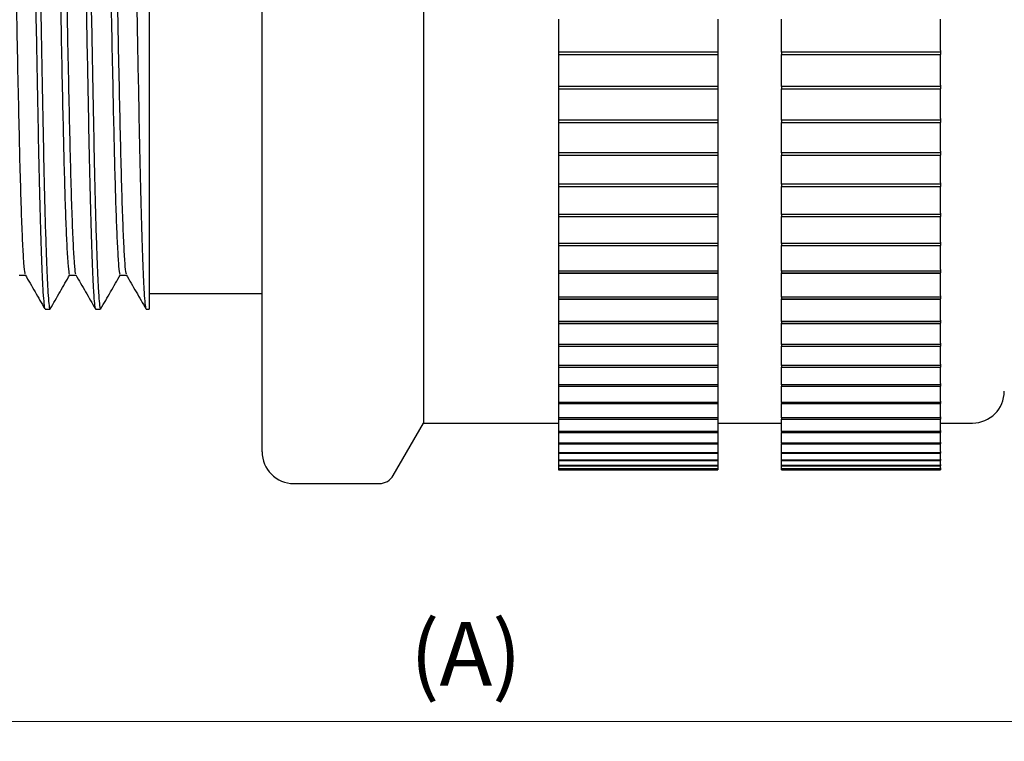
# Model space of a CAD drawing. Units: millimetres. Extents: x -2 to 299, y -2 to 212.
# Drawn here: x 37 to 62, y 149 to 167 of the extents above; entities that cross this region are included whole.
import ezdxf

# ---------------------------------------------------------------- set-up
doc = ezdxf.new("R2010")
doc.units = ezdxf.units.MM
doc.header["$LTSCALE"] = 0.5
doc.layers.get('0').update_dxf_attribs({"lineweight": 30})
doc.layers.add('AM_5', color=7, linetype='Continuous', lineweight=15)
doc.dimstyles.new('AM_JIS$0', dxfattribs={"dimtxt": 2.5, "dimasz": 2.5, "dimexe": 1, "dimexo": 1, "dimgap": 1, "dimtad": 3, "dimdec": 3, "dimzin": 9, "dimdsep": 46, "dimtxsty": 'STANDARD', "dimblk": 'OPEN30', "dimcen": 0, "dimclrd": 256, "dimclre": 256, "dimclrt": 7, "dimadec": 0, "dimazin": 2, "dimtp": 0.1, "dimtm": 0.1, "dimtfac": 0.71, "dimtdec": 3, "dimtmove": 0, "dimatfit": 3, "dimldrblk": 'OPEN30', "dimfxl": 1, "dimlwd": -1, "dimlwe": -1, "dimarcsym": 0})

# ---------------------------------------------------------------- blocks, each defined once
blk = doc.blocks.new('_Open30')
at = {"color": 0, "linetype": 'ByBlock', "lineweight": -2}
for p, q in [((-1, 0.268), (0, 0)), ((0, 0), (-1, -0.268)), ((0, 0), (-1, 0))]:
    blk.add_line(p, q, dxfattribs=at)
blk = doc.blocks.new('*D24')
at = {"layer": 'AM_5'}
for p, q in [((31.712, 160.79), (31.712, 149.2)), ((65.432, 160.43), (65.432, 149.2)), ((32.962, 149.7), (64.182, 149.7))]:
    blk.add_line(p, q, dxfattribs=at)
at = {"layer": 'Defpoints', "color": 0}
for p in [(31.712, 161.29), (65.432, 160.93), (65.432, 149.7)]:
    blk.add_point(p, dxfattribs=at)
at = {"layer": 'AM_5', "xscale": 1.25, "yscale": 1.25, "zscale": 1.25, "rotation": 180}
blk.add_blockref('_Open30', (31.712, 149.7), dxfattribs=at)
at = {"layer": 'AM_5', "xscale": 1.25, "yscale": 1.25, "zscale": 1.25}
blk.add_blockref('_Open30', (65.432, 149.7), dxfattribs=at)
at = {"layer": 'AM_5', "color": 7, "insert": (48.572, 151.191), "char_height": 1.6, "attachment_point": 5}
blk.add_mtext('(A)', dxfattribs=at)

msp = doc.modelspace()

# ---------------------------------------------------------------- linework, layer by layer
at = {"color": 7, "linetype": 'Continuous', "lineweight": 25}
for p, q in [((43.4516, 156.4786), (43.4516, 188.9586)), ((47.5092, 188.2386), (47.5092, 157.1986)), ((40.6116, 185.3736), (40.6116, 160.0636)), ((50.9016, 167.347), (50.9016, 167.3242)), ((50.9016, 167.3242), (50.9016, 167.1208)), ((54.9016, 167.347), (54.9016, 167.3242)), ((54.9016, 167.3242), (54.9016, 167.1208)), ((56.5016, 167.3242), (56.5016, 167.347)), ((56.5016, 167.1208), (56.5016, 167.3242)), ((60.5016, 167.3242), (60.5016, 167.347)), ((60.5016, 167.1208), (60.5016, 167.3242)), ((50.9016, 167.1208), (50.9016, 167.0014)), ((50.9016, 167.0014), (50.9016, 166.5599)), ((54.9016, 167.1208), (54.9016, 167.0014)), ((54.9016, 167.0014), (54.9016, 166.5599)), ((56.5016, 167.0014), (56.5016, 167.1208)), ((56.5016, 166.5599), (56.5016, 167.0014)), ((60.5016, 167.0014), (60.5016, 167.1208)), ((60.5016, 166.5599), (60.5016, 167.0014)), ((50.9016, 166.5599), (50.9016, 166.5228)), ((54.9016, 166.5228), (50.9016, 166.5228)), ((50.9016, 166.5228), (50.9016, 166.461)), ((54.9016, 166.5599), (54.9016, 166.5228)), ((54.9016, 166.5228), (54.9016, 166.461)), ((56.5016, 166.5228), (56.5016, 166.5599)), ((60.5016, 166.5228), (56.5016, 166.5228)), ((56.5016, 166.5228), (56.5016, 166.461)), ((60.5016, 166.5599), (60.5016, 166.5228)), ((60.5016, 166.5228), (60.5016, 166.461)), ((50.9016, 166.461), (54.9016, 166.461)), ((50.9016, 166.461), (50.9016, 166.4399)), ((50.9016, 166.4399), (50.9016, 166.2619)), ((50.9016, 166.2619), (50.9016, 166.1452)), ((54.9016, 166.461), (54.9016, 166.4399)), ((54.9016, 166.4399), (54.9016, 166.2619)), ((54.9016, 166.2619), (54.9016, 166.1452)), ((56.5016, 166.461), (60.5016, 166.461)), ((56.5016, 166.4399), (56.5016, 166.461)), ((56.5016, 166.2619), (56.5016, 166.4399)), ((56.5016, 166.1452), (56.5016, 166.2619)), ((60.5016, 166.4399), (60.5016, 166.461)), ((60.5016, 166.2619), (60.5016, 166.4399)), ((60.5016, 166.1452), (60.5016, 166.2619)), ((50.9016, 166.1452), (50.9016, 165.6929)), ((54.9016, 166.1452), (54.9016, 165.6929)), ((56.5016, 165.6929), (56.5016, 166.1452)), ((60.5016, 165.6929), (60.5016, 166.1452)), ((50.9016, 165.6929), (50.9016, 165.6554)), ((54.9016, 165.6554), (50.9016, 165.6554)), ((50.9016, 165.6554), (50.9016, 165.595)), ((50.9016, 165.595), (54.9016, 165.595)), ((50.9016, 165.595), (50.9016, 165.5758)), ((50.9016, 165.5758), (50.9016, 165.4236)), ((54.9016, 165.6929), (54.9016, 165.6554)), ((54.9016, 165.6554), (54.9016, 165.595)), ((54.9016, 165.595), (54.9016, 165.5758)), ((54.9016, 165.5758), (54.9016, 165.4236)), ((56.5016, 165.6554), (56.5016, 165.6929)), ((60.5016, 165.6554), (56.5016, 165.6554)), ((56.5016, 165.6554), (56.5016, 165.595)), ((56.5016, 165.595), (60.5016, 165.595)), ((56.5016, 165.5758), (56.5016, 165.595)), ((56.5016, 165.4236), (56.5016, 165.5758)), ((60.5016, 165.6929), (60.5016, 165.6554)), ((60.5016, 165.6554), (60.5016, 165.595)), ((60.5016, 165.5758), (60.5016, 165.595)), ((60.5016, 165.4236), (60.5016, 165.5758)), ((50.9016, 165.4236), (50.9016, 165.31)), ((50.9016, 165.31), (50.9016, 164.8483)), ((54.9016, 165.4236), (54.9016, 165.31)), ((54.9016, 165.31), (54.9016, 164.8483)), ((56.5016, 165.31), (56.5016, 165.4236)), ((56.5016, 164.8483), (56.5016, 165.31)), ((60.5016, 165.31), (60.5016, 165.4236)), ((60.5016, 164.8483), (60.5016, 165.31)), ((50.9016, 164.8483), (50.9016, 164.8106)), ((54.9016, 164.8106), (50.9016, 164.8106)), ((50.9016, 164.8106), (50.9016, 164.7519)), ((54.9016, 164.8483), (54.9016, 164.8106)), ((54.9016, 164.8106), (54.9016, 164.7519)), ((56.5016, 164.8106), (56.5016, 164.8483)), ((60.5016, 164.8106), (56.5016, 164.8106)), ((56.5016, 164.8106), (56.5016, 164.7519)), ((60.5016, 164.8483), (60.5016, 164.8106)), ((60.5016, 164.8106), (60.5016, 164.7519)), ((50.9016, 164.7519), (54.9016, 164.7519)), ((50.9016, 164.7519), (50.9016, 164.7346)), ((50.9016, 164.7346), (50.9016, 164.6088)), ((50.9016, 164.6088), (50.9016, 164.4985)), ((54.9016, 164.7519), (54.9016, 164.7346)), ((54.9016, 164.7346), (54.9016, 164.6088)), ((54.9016, 164.6088), (54.9016, 164.4985)), ((56.5016, 164.7519), (60.5016, 164.7519)), ((56.5016, 164.7346), (56.5016, 164.7519)), ((56.5016, 164.6088), (56.5016, 164.7346)), ((56.5016, 164.4985), (56.5016, 164.6088)), ((60.5016, 164.7346), (60.5016, 164.7519)), ((60.5016, 164.6088), (60.5016, 164.7346)), ((60.5016, 164.4985), (60.5016, 164.6088)), ((50.9016, 164.4985), (50.9016, 164.029)), ((54.9016, 164.4985), (54.9016, 164.029)), ((56.5016, 164.029), (56.5016, 164.4985)), ((60.5016, 164.029), (60.5016, 164.4985)), ((50.9016, 164.029), (50.9016, 163.9911)), ((54.9016, 164.029), (54.9016, 163.9911)), ((56.5016, 163.9911), (56.5016, 164.029)), ((60.5016, 164.029), (60.5016, 163.9911)), ((54.9016, 163.9911), (50.9016, 163.9911)), ((50.9016, 163.9911), (50.9016, 163.9343)), ((50.9016, 163.9343), (54.9016, 163.9343)), ((50.9016, 163.9343), (50.9016, 163.9189)), ((50.9016, 163.9189), (50.9016, 163.8198)), ((50.9016, 163.8198), (50.9016, 163.7134)), ((54.9016, 163.9911), (54.9016, 163.9343)), ((54.9016, 163.9343), (54.9016, 163.9189)), ((54.9016, 163.9189), (54.9016, 163.8198)), ((54.9016, 163.8198), (54.9016, 163.7134)), ((60.5016, 163.9911), (56.5016, 163.9911)), ((56.5016, 163.9911), (56.5016, 163.9343)), ((56.5016, 163.9343), (60.5016, 163.9343)), ((56.5016, 163.9189), (56.5016, 163.9343)), ((56.5016, 163.8198), (56.5016, 163.9189)), ((56.5016, 163.7134), (56.5016, 163.8198)), ((60.5016, 163.9911), (60.5016, 163.9343)), ((60.5016, 163.9189), (60.5016, 163.9343)), ((60.5016, 163.8198), (60.5016, 163.9189)), ((60.5016, 163.7134), (60.5016, 163.8198)), ((50.9016, 163.7134), (50.9016, 163.2375)), ((54.9016, 163.7134), (54.9016, 163.2375)), ((56.5016, 163.2375), (56.5016, 163.7134)), ((60.5016, 163.2375), (60.5016, 163.7134)), ((50.9016, 163.2375), (50.9016, 163.1995)), ((54.9016, 163.1995), (50.9016, 163.1995)), ((50.9016, 163.1995), (50.9016, 163.1448)), ((50.9016, 163.1448), (54.9016, 163.1448)), ((50.9016, 163.1448), (50.9016, 163.1314)), ((50.9016, 163.1314), (50.9016, 163.0595)), ((50.9016, 163.0595), (50.9016, 162.9571)), ((54.9016, 163.2375), (54.9016, 163.1995)), ((54.9016, 163.1995), (54.9016, 163.1448)), ((54.9016, 163.1448), (54.9016, 163.1314)), ((54.9016, 163.1314), (54.9016, 163.0595)), ((54.9016, 163.0595), (54.9016, 162.9571)), ((56.5016, 163.1995), (56.5016, 163.2375)), ((60.5016, 163.1995), (56.5016, 163.1995)), ((56.5016, 163.1995), (56.5016, 163.1448)), ((56.5016, 163.1448), (60.5016, 163.1448)), ((56.5016, 163.1314), (56.5016, 163.1448)), ((56.5016, 163.0595), (56.5016, 163.1314)), ((56.5016, 162.9571), (56.5016, 163.0595)), ((60.5016, 163.2375), (60.5016, 163.1995)), ((60.5016, 163.1995), (60.5016, 163.1448)), ((60.5016, 163.1314), (60.5016, 163.1448)), ((60.5016, 163.0595), (60.5016, 163.1314)), ((60.5016, 162.9571), (60.5016, 163.0595)), ((50.9016, 162.9571), (50.9016, 162.4764)), ((54.9016, 162.9571), (54.9016, 162.4764)), ((56.5016, 162.4764), (56.5016, 162.9571)), ((60.5016, 162.4764), (60.5016, 162.9571)), ((50.9016, 162.4764), (50.9016, 162.4385)), ((54.9016, 162.4385), (50.9016, 162.4385)), ((50.9016, 162.4385), (50.9016, 162.386)), ((50.9016, 162.386), (54.9016, 162.386)), ((50.9016, 162.386), (50.9016, 162.3746)), ((50.9016, 162.3746), (50.9016, 162.33)), ((50.9016, 162.33), (50.9016, 162.2321)), ((54.9016, 162.4764), (54.9016, 162.4385)), ((54.9016, 162.4385), (54.9016, 162.386)), ((54.9016, 162.386), (54.9016, 162.3746)), ((54.9016, 162.3746), (54.9016, 162.33)), ((54.9016, 162.33), (54.9016, 162.2321)), ((56.5016, 162.4385), (56.5016, 162.4764)), ((60.5016, 162.4385), (56.5016, 162.4385)), ((56.5016, 162.4385), (56.5016, 162.386)), ((56.5016, 162.386), (60.5016, 162.386)), ((56.5016, 162.3746), (56.5016, 162.386)), ((56.5016, 162.33), (56.5016, 162.3746)), ((56.5016, 162.2321), (56.5016, 162.33)), ((60.5016, 162.4764), (60.5016, 162.4385)), ((60.5016, 162.4385), (60.5016, 162.386)), ((60.5016, 162.3746), (60.5016, 162.386)), ((60.5016, 162.33), (60.5016, 162.3746)), ((60.5016, 162.2321), (60.5016, 162.33)), ((50.9016, 162.2321), (50.9016, 161.7481)), ((54.9016, 162.2321), (54.9016, 161.7481)), ((56.5016, 161.7481), (56.5016, 162.2321)), ((60.5016, 161.7481), (60.5016, 162.2321)), ((50.9016, 161.7481), (50.9016, 161.7104)), ((54.9016, 161.7104), (50.9016, 161.7104)), ((50.9016, 161.7104), (50.9016, 161.6603)), ((50.9016, 161.6603), (54.9016, 161.6603)), ((50.9016, 161.6603), (50.9016, 161.651)), ((50.9016, 161.651), (50.9016, 161.6338)), ((50.9016, 161.6338), (50.9016, 161.5407)), ((54.9016, 161.7481), (54.9016, 161.7104)), ((54.9016, 161.7104), (54.9016, 161.6603)), ((54.9016, 161.6603), (54.9016, 161.651)), ((54.9016, 161.651), (54.9016, 161.6338)), ((54.9016, 161.6338), (54.9016, 161.5407)), ((56.5016, 161.7104), (56.5016, 161.7481)), ((60.5016, 161.7104), (56.5016, 161.7104)), ((56.5016, 161.7104), (56.5016, 161.6603)), ((56.5016, 161.6603), (60.5016, 161.6603)), ((56.5016, 161.651), (56.5016, 161.6603)), ((56.5016, 161.6338), (56.5016, 161.651)), ((56.5016, 161.5407), (56.5016, 161.6338)), ((60.5016, 161.7481), (60.5016, 161.7104)), ((60.5016, 161.7104), (60.5016, 161.6603)), ((60.5016, 161.651), (60.5016, 161.6603)), ((60.5016, 161.6338), (60.5016, 161.651)), ((60.5016, 161.5407), (60.5016, 161.6338)), ((50.9016, 161.5407), (50.9016, 161.0549)), ((54.9016, 161.5407), (54.9016, 161.0549)), ((56.5016, 161.0549), (56.5016, 161.5407)), ((60.5016, 161.0549), (60.5016, 161.5407)), ((50.9016, 161.0549), (50.9016, 161.0175)), ((54.9016, 161.0549), (54.9016, 161.0175)), ((56.5016, 161.0175), (56.5016, 161.0549)), ((60.5016, 161.0549), (60.5016, 161.0175)), ((37.3474, 160.9186), (37.5033, 160.9186)), ((38.6174, 160.9186), (38.7733, 160.9186)), ((39.8874, 160.9186), (40.0433, 160.9186)), ((54.9016, 161.0175), (50.9016, 161.0175)), ((50.9016, 161.0175), (50.9016, 160.9701)), ((50.9016, 160.9701), (54.9016, 160.9701)), ((50.9016, 160.9701), (50.9016, 160.9628)), ((50.9016, 160.9628), (54.9016, 160.9628)), ((50.9016, 160.9628), (50.9016, 160.8851)), ((50.9016, 160.8851), (50.9016, 160.3991)), ((54.9016, 161.0175), (54.9016, 160.9701)), ((54.9016, 160.9701), (54.9016, 160.9628)), ((54.9016, 160.9628), (54.9016, 160.8851)), ((54.9016, 160.8851), (54.9016, 160.3991)), ((60.5016, 161.0175), (56.5016, 161.0175)), ((56.5016, 161.0175), (56.5016, 160.9701)), ((56.5016, 160.9701), (60.5016, 160.9701)), ((56.5016, 160.9628), (56.5016, 160.9701)), ((56.5016, 160.9628), (60.5016, 160.9628)), ((56.5016, 160.8851), (56.5016, 160.9628)), ((56.5016, 160.3991), (56.5016, 160.8851)), ((60.5016, 161.0175), (60.5016, 160.9701)), ((60.5016, 160.9628), (60.5016, 160.9701)), ((60.5016, 160.8851), (60.5016, 160.9628)), ((60.5016, 160.3991), (60.5016, 160.8851)), ((40.6116, 160.4536), (43.4516, 160.4536)), ((50.9016, 160.3991), (50.9016, 160.3622)), ((54.9016, 160.3622), (50.9016, 160.3622)), ((50.9016, 160.3622), (50.9016, 160.3174)), ((50.9016, 160.3174), (54.9016, 160.3174)), ((50.9016, 160.3174), (50.9016, 160.312)), ((54.9016, 160.3991), (54.9016, 160.3622)), ((54.9016, 160.3622), (54.9016, 160.3174)), ((54.9016, 160.3174), (54.9016, 160.312)), ((56.5016, 160.3622), (56.5016, 160.3991)), ((60.5016, 160.3622), (56.5016, 160.3622)), ((56.5016, 160.3622), (56.5016, 160.3174)), ((56.5016, 160.3174), (60.5016, 160.3174)), ((56.5016, 160.312), (56.5016, 160.3174)), ((60.5016, 160.3991), (60.5016, 160.3622)), ((60.5016, 160.3622), (60.5016, 160.3174)), ((60.5016, 160.312), (60.5016, 160.3174)), ((50.9016, 160.3123), (50.9016, 160.2674)), ((50.9016, 160.312), (54.9016, 160.312)), ((50.9016, 160.2674), (50.9016, 159.7827)), ((54.9016, 160.312), (54.9016, 160.2674)), ((54.9016, 160.2674), (54.9016, 159.7827)), ((56.5016, 160.2674), (56.5016, 160.3123)), ((56.5016, 160.312), (60.5016, 160.312)), ((56.5016, 159.7827), (56.5016, 160.2674)), ((60.5016, 160.2674), (60.5016, 160.312)), ((60.5016, 159.7827), (60.5016, 160.2674)), ((37.9996, 160.0636), (38.1236, 160.0636)), ((39.2696, 160.0636), (39.3936, 160.0636)), ((40.5396, 160.0636), (40.6116, 160.0636)), ((50.9016, 159.7827), (50.9016, 159.7464)), ((54.9016, 159.7464), (50.9016, 159.7464)), ((50.9016, 159.7464), (50.9016, 159.7045)), ((50.9016, 159.7045), (54.9016, 159.7045)), ((50.9016, 159.7045), (50.9016, 159.7007)), ((50.9016, 159.7015), (50.9016, 159.6896)), ((50.9016, 159.7007), (54.9016, 159.7007)), ((50.9016, 159.6896), (50.9016, 159.2078)), ((54.9016, 159.7827), (54.9016, 159.7464)), ((54.9016, 159.7464), (54.9016, 159.7045)), ((54.9016, 159.7045), (54.9016, 159.7007)), ((54.9016, 159.7007), (54.9016, 159.6896)), ((54.9016, 159.6896), (54.9016, 159.2078)), ((56.5016, 159.7464), (56.5016, 159.7827)), ((60.5016, 159.7464), (56.5016, 159.7464)), ((56.5016, 159.7464), (56.5016, 159.7045)), ((56.5016, 159.7045), (60.5016, 159.7045)), ((56.5016, 159.7007), (56.5016, 159.7045)), ((56.5016, 159.6896), (56.5016, 159.7015)), ((56.5016, 159.7007), (60.5016, 159.7007)), ((56.5016, 159.2078), (56.5016, 159.6896)), ((60.5016, 159.7827), (60.5016, 159.7464)), ((60.5016, 159.7464), (60.5016, 159.7045)), ((60.5016, 159.7007), (60.5016, 159.7045)), ((60.5016, 159.6896), (60.5016, 159.7007)), ((60.5016, 159.2078), (60.5016, 159.6896)), ((50.9016, 159.2078), (50.9016, 159.1721)), ((54.9016, 159.1721), (50.9016, 159.1721)), ((50.9016, 159.1721), (50.9016, 159.1333)), ((50.9016, 159.1333), (54.9016, 159.1333)), ((50.9016, 159.1333), (50.9016, 159.1308)), ((50.9016, 159.1308), (54.9016, 159.1308)), ((50.9016, 159.1308), (50.9016, 158.6762)), ((54.9016, 159.2078), (54.9016, 159.1721)), ((54.9016, 159.1721), (54.9016, 159.1333)), ((54.9016, 159.1333), (54.9016, 159.1308)), ((54.9016, 159.1308), (54.9016, 158.6762)), ((56.5016, 159.1721), (56.5016, 159.2078)), ((60.5016, 159.1721), (56.5016, 159.1721)), ((56.5016, 159.1721), (56.5016, 159.1333)), ((56.5016, 159.1333), (60.5016, 159.1333)), ((56.5016, 159.1308), (56.5016, 159.1333)), ((56.5016, 159.1308), (60.5016, 159.1308)), ((56.5016, 158.6762), (56.5016, 159.1308)), ((60.5016, 159.2078), (60.5016, 159.1721)), ((60.5016, 159.1721), (60.5016, 159.1333)), ((60.5016, 159.1308), (60.5016, 159.1333)), ((60.5016, 158.6762), (60.5016, 159.1308)), ((50.9016, 158.6762), (50.9016, 158.6413)), ((54.9016, 158.6413), (50.9016, 158.6413)), ((50.9016, 158.6413), (50.9016, 158.6055)), ((50.9016, 158.6055), (54.9016, 158.6055)), ((50.9016, 158.6055), (50.9016, 158.6041)), ((50.9016, 158.6041), (54.9016, 158.6041)), ((50.9016, 158.6041), (50.9016, 158.1896)), ((54.9016, 158.6762), (54.9016, 158.6413)), ((54.9016, 158.6413), (54.9016, 158.6055)), ((54.9016, 158.6055), (54.9016, 158.6041)), ((54.9016, 158.6041), (54.9016, 158.1896)), ((56.5016, 158.6413), (56.5016, 158.6762)), ((60.5016, 158.6413), (56.5016, 158.6413)), ((56.5016, 158.6413), (56.5016, 158.6055)), ((56.5016, 158.6055), (60.5016, 158.6055)), ((56.5016, 158.6041), (56.5016, 158.6055)), ((56.5016, 158.6041), (60.5016, 158.6041)), ((56.5016, 158.1896), (56.5016, 158.6041)), ((60.5016, 158.6762), (60.5016, 158.6413)), ((60.5016, 158.6413), (60.5016, 158.6055)), ((60.5016, 158.6041), (60.5016, 158.6055)), ((60.5016, 158.1896), (60.5016, 158.6041)), ((50.9016, 158.1896), (50.9016, 158.1555)), ((54.9016, 158.1555), (50.9016, 158.1555)), ((50.9016, 158.1555), (50.9016, 158.123)), ((50.9016, 158.123), (54.9016, 158.123)), ((50.9016, 158.123), (50.9016, 158.1224)), ((50.9016, 158.1224), (54.9016, 158.1224)), ((50.9016, 158.1224), (50.9016, 157.7495)), ((54.9016, 158.1896), (54.9016, 158.1555)), ((54.9016, 158.1555), (54.9016, 158.123)), ((54.9016, 158.123), (54.9016, 158.1224)), ((54.9016, 158.1224), (54.9016, 157.7495)), ((56.5016, 158.1555), (56.5016, 158.1896)), ((60.5016, 158.1555), (56.5016, 158.1555)), ((56.5016, 158.1555), (56.5016, 158.123)), ((56.5016, 158.123), (60.5016, 158.123)), ((56.5016, 158.1224), (56.5016, 158.123)), ((56.5016, 158.1224), (60.5016, 158.1224)), ((56.5016, 157.7495), (56.5016, 158.1224)), ((60.5016, 158.1896), (60.5016, 158.1555)), ((60.5016, 158.1555), (60.5016, 158.123)), ((60.5016, 158.1224), (60.5016, 158.123)), ((60.5016, 157.7495), (60.5016, 158.1224)), ((50.9016, 157.7495), (50.9016, 157.7164)), ((54.9016, 157.7164), (50.9016, 157.7164)), ((50.9016, 157.7164), (50.9016, 157.6873)), ((50.9016, 157.6873), (54.9016, 157.6873)), ((50.9016, 157.6873), (50.9016, 157.6871)), ((50.9016, 157.6871), (54.9016, 157.6871)), ((50.9016, 157.6871), (50.9016, 157.3573)), ((54.9016, 157.7495), (54.9016, 157.7164)), ((54.9016, 157.7164), (54.9016, 157.6873)), ((54.9016, 157.6873), (54.9016, 157.6871)), ((54.9016, 157.6871), (54.9016, 157.3573)), ((56.5016, 157.7164), (56.5016, 157.7495)), ((60.5016, 157.7164), (56.5016, 157.7164)), ((56.5016, 157.7164), (56.5016, 157.6873)), ((56.5016, 157.6873), (60.5016, 157.6873)), ((56.5016, 157.6871), (56.5016, 157.6873)), ((56.5016, 157.6871), (60.5016, 157.6871)), ((56.5016, 157.3573), (56.5016, 157.6871)), ((60.5016, 157.7495), (60.5016, 157.7164)), ((60.5016, 157.7164), (60.5016, 157.6873)), ((60.5016, 157.6871), (60.5016, 157.6873)), ((60.5016, 157.3573), (60.5016, 157.6871)), ((50.9016, 157.3573), (50.9016, 157.3254)), ((54.9016, 157.3573), (54.9016, 157.3254)), ((56.5016, 157.3254), (56.5016, 157.3573)), ((60.5016, 157.3573), (60.5016, 157.3254)), ((46.7471, 155.8786), (47.5092, 157.1986)), ((47.5092, 157.1986), (50.9016, 157.1986)), ((54.9016, 157.3254), (50.9016, 157.3254)), ((50.9016, 157.3254), (50.9016, 157.2997)), ((50.9016, 157.2997), (54.9016, 157.2997)), ((50.9016, 157.2997), (50.9016, 157.0144)), ((54.9016, 157.3254), (54.9016, 157.2997)), ((54.9016, 157.2997), (54.9016, 157.0144)), ((54.9016, 157.1986), (56.5016, 157.1986)), ((60.5016, 157.3254), (56.5016, 157.3254)), ((56.5016, 157.3254), (56.5016, 157.2997)), ((56.5016, 157.2997), (60.5016, 157.2997)), ((56.5016, 157.0144), (56.5016, 157.2997)), ((60.5016, 157.3254), (60.5016, 157.2997)), ((60.5016, 157.0144), (60.5016, 157.2997)), ((60.5016, 157.1986), (61.3016, 157.1986)), ((50.9016, 157.0144), (50.9016, 156.9837)), ((54.9016, 156.9837), (50.9016, 156.9837)), ((50.9016, 156.9837), (50.9016, 156.9615)), ((50.9016, 156.9615), (54.9016, 156.9615)), ((50.9016, 156.9615), (50.9016, 156.7217)), ((54.9016, 157.0144), (54.9016, 156.9837)), ((54.9016, 156.9837), (54.9016, 156.9615)), ((54.9016, 156.9615), (54.9016, 156.7217)), ((56.5016, 156.9837), (56.5016, 157.0144)), ((60.5016, 156.9837), (56.5016, 156.9837)), ((56.5016, 156.9837), (56.5016, 156.9615)), ((56.5016, 156.9615), (60.5016, 156.9615)), ((56.5016, 156.7217), (56.5016, 156.9615)), ((60.5016, 157.0144), (60.5016, 156.9837)), ((60.5016, 156.9837), (60.5016, 156.9615)), ((60.5016, 156.7217), (60.5016, 156.9615)), ((50.9016, 156.7217), (50.9016, 156.6924)), ((54.9016, 156.6924), (50.9016, 156.6924)), ((50.9016, 156.6924), (50.9016, 156.6737)), ((50.9016, 156.6737), (54.9016, 156.6737)), ((50.9016, 156.6737), (50.9016, 156.4803)), ((54.9016, 156.7217), (54.9016, 156.6924)), ((54.9016, 156.6924), (54.9016, 156.6737)), ((54.9016, 156.6737), (54.9016, 156.4803)), ((56.5016, 156.6924), (56.5016, 156.7217)), ((60.5016, 156.6924), (56.5016, 156.6924)), ((56.5016, 156.6924), (56.5016, 156.6737)), ((56.5016, 156.6737), (60.5016, 156.6737)), ((56.5016, 156.4803), (56.5016, 156.6737)), ((60.5016, 156.7217), (60.5016, 156.6924)), ((60.5016, 156.6924), (60.5016, 156.6737)), ((60.5016, 156.4803), (60.5016, 156.6737)), ((50.9016, 156.4803), (50.9016, 156.4524)), ((54.9016, 156.4524), (50.9016, 156.4524)), ((50.9016, 156.4524), (50.9016, 156.4374)), ((50.9016, 156.4374), (54.9016, 156.4374)), ((50.9016, 156.4374), (50.9016, 156.2909)), ((54.9016, 156.4803), (54.9016, 156.4524)), ((54.9016, 156.4524), (54.9016, 156.4374)), ((54.9016, 156.4374), (54.9016, 156.2909)), ((56.5016, 156.4524), (56.5016, 156.4803)), ((60.5016, 156.4524), (56.5016, 156.4524)), ((56.5016, 156.4524), (56.5016, 156.4374)), ((56.5016, 156.4374), (60.5016, 156.4374)), ((56.5016, 156.2909), (56.5016, 156.4374)), ((60.5016, 156.4803), (60.5016, 156.4524)), ((60.5016, 156.4524), (60.5016, 156.4374)), ((60.5016, 156.2909), (60.5016, 156.4374)), ((50.9016, 156.2909), (50.9016, 156.2645)), ((54.9016, 156.2645), (50.9016, 156.2645)), ((50.9016, 156.2645), (50.9016, 156.2532)), ((50.9016, 156.2532), (54.9016, 156.2532)), ((50.9016, 156.2532), (50.9016, 156.1542)), ((50.9016, 156.1542), (50.9016, 156.1293)), ((54.9016, 156.1293), (50.9016, 156.1293)), ((50.9016, 156.1293), (50.9016, 156.1218)), ((50.9016, 156.1218), (54.9016, 156.1218)), ((50.9016, 156.1218), (50.9016, 156.0705)), ((54.9016, 156.2909), (54.9016, 156.2645)), ((54.9016, 156.2645), (54.9016, 156.2532)), ((54.9016, 156.2532), (54.9016, 156.1542)), ((54.9016, 156.1542), (54.9016, 156.1293)), ((54.9016, 156.1293), (54.9016, 156.1218)), ((54.9016, 156.1218), (54.9016, 156.0705)), ((56.5016, 156.2645), (56.5016, 156.2909)), ((60.5016, 156.2645), (56.5016, 156.2645)), ((56.5016, 156.2645), (56.5016, 156.2532)), ((56.5016, 156.2532), (60.5016, 156.2532)), ((56.5016, 156.1542), (56.5016, 156.2532)), ((56.5016, 156.1293), (56.5016, 156.1542)), ((60.5016, 156.1293), (56.5016, 156.1293)), ((56.5016, 156.1293), (56.5016, 156.1218)), ((56.5016, 156.1218), (60.5016, 156.1218)), ((56.5016, 156.0705), (56.5016, 156.1218)), ((60.5016, 156.2909), (60.5016, 156.2645)), ((60.5016, 156.2645), (60.5016, 156.2532)), ((60.5016, 156.1542), (60.5016, 156.2532)), ((60.5016, 156.1542), (60.5016, 156.1293)), ((60.5016, 156.1293), (60.5016, 156.1218)), ((60.5016, 156.0705), (60.5016, 156.1218)), ((50.9016, 156.0705), (50.9016, 156.0473)), ((54.9016, 156.0473), (50.9016, 156.0473)), ((50.9016, 156.0473), (50.9016, 156.0435)), ((50.9016, 156.0435), (54.9016, 156.0435)), ((50.9016, 156.0435), (50.9016, 156.0401)), ((50.9016, 156.0401), (50.9016, 156.0186)), ((50.9016, 156.0186), (54.9016, 156.0186)), ((54.9016, 156.0186), (50.9016, 156.0186)), ((50.9016, 156.0186), (50.9016, 156.0186)), ((54.9016, 156.0705), (54.9016, 156.0473)), ((54.9016, 156.0473), (54.9016, 156.0435)), ((54.9016, 156.0435), (54.9016, 156.0401)), ((54.9016, 156.0401), (54.9016, 156.0186)), ((54.9016, 156.0186), (54.9016, 156.0186)), ((56.5016, 156.0473), (56.5016, 156.0705)), ((60.5016, 156.0473), (56.5016, 156.0473)), ((56.5016, 156.0473), (56.5016, 156.0435)), ((56.5016, 156.0435), (60.5016, 156.0435)), ((56.5016, 156.0401), (56.5016, 156.0435)), ((56.5016, 156.0186), (56.5016, 156.0401)), ((56.5016, 156.0186), (60.5016, 156.0186)), ((60.5016, 156.0186), (56.5016, 156.0186)), ((56.5016, 156.0186), (56.5016, 156.0186)), ((60.5016, 156.0705), (60.5016, 156.0473)), ((60.5016, 156.0473), (60.5016, 156.0435)), ((60.5016, 156.0401), (60.5016, 156.0435)), ((60.5016, 156.0401), (60.5016, 156.0186)), ((60.5016, 156.0186), (60.5016, 156.0186)), ((44.2516, 155.6786), (46.4007, 155.6786))]:
    msp.add_line(p, q, dxfattribs=at)
for centre, radius, start, end in [((61.3016, 157.9986), 0.8, 270, 0), ((44.2516, 156.4786), 0.8, 180, 270), ((46.4007, 156.0786), 0.4, 270, 330)]:
    msp.add_arc(centre, radius, start, end, dxfattribs=at)
for points, knots in [([(37.3646, 185.3649), (37.3655, 185.3677), (37.3736, 185.3911), (37.3888, 185.2924), (37.4112, 185.0562), (37.4341, 184.6514), (37.4572, 184.1017), (37.4801, 183.4124), (37.5024, 182.6001), (37.5235, 181.6772), (37.5447, 180.6484), (37.567, 179.5157), (37.5898, 178.2887), (37.613, 176.9886), (37.6359, 175.6392), (37.6583, 174.2661), (37.6796, 172.8875), (37.7006, 171.5083), (37.7228, 170.1332), (37.7456, 168.7757), (37.7687, 167.4611), (37.7917, 166.2142), (37.8142, 165.0566), (37.8357, 164.0023), (37.8565, 163.0531), (37.8786, 162.2131), (37.9014, 161.4921), (37.9245, 160.9069), (37.9475, 160.4665), (37.97, 160.1867), (37.9873, 160.0642), (37.997, 160.0734), (37.9996, 160.0759)], [0, 0, 0, 0, 0.0047092, 0.0392989, 0.0744045, 0.1098207, 0.1453309, 0.1807153, 0.2157583, 0.2502571, 0.2847655, 0.3198152, 0.3552031, 0.3907136, 0.4261267, 0.461226, 0.4958064, 0.5302412, 0.5652317, 0.6005876, 0.6360946, 0.6715327, 0.7066848, 0.7413437, 0.7757266, 0.8106544, 0.8459747, 0.8814744, 0.9169339, 0.9521352, 0.9868695, 1, 1, 1, 1]), ([(37.4938, 185.3594), (37.4998, 185.3425), (37.513, 185.3053), (37.5342, 185.0642), (37.5571, 184.6721), (37.5803, 184.1266), (37.6032, 183.4432), (37.6255, 182.6355), (37.6467, 181.7169), (37.6678, 180.6924), (37.69, 179.5639), (37.7129, 178.3404), (37.736, 177.0428), (37.759, 175.6949), (37.7814, 174.3223), (37.8028, 172.9438), (37.8237, 171.5646), (37.8459, 170.1892), (37.8686, 168.8304), (37.8918, 167.5137), (37.9148, 166.2635), (37.9372, 165.1019), (37.959, 164.0329), (37.9803, 163.0617), (38.0031, 162.1951), (38.0262, 161.4663), (38.0494, 160.8867), (38.0721, 160.4563), (38.0943, 160.1879), (38.1113, 160.0549), (38.121, 160.0809), (38.1236, 160.0881)], [0, 0, 0, 0, 0.0295501, 0.0649426, 0.1006571, 0.1364755, 0.172176, 0.2075409, 0.2423647, 0.2771465, 0.3124816, 0.3481664, 0.3839839, 0.4197121, 0.4551327, 0.4900379, 0.5247523, 0.5600266, 0.5956779, 0.6314907, 0.6672431, 0.7027157, 0.7376992, 0.7734073, 0.8096867, 0.8466234, 0.8819403, 0.9172089, 0.9522182, 0.9867665, 1, 1, 1, 1]), ([(38.6346, 185.3649), (38.6355, 185.3677), (38.6436, 185.3911), (38.6588, 185.2924), (38.6812, 185.0562), (38.7041, 184.6514), (38.7272, 184.1017), (38.7501, 183.4124), (38.7724, 182.6001), (38.7935, 181.6772), (38.8147, 180.6484), (38.837, 179.5157), (38.8598, 178.2887), (38.883, 176.9886), (38.9059, 175.6392), (38.9283, 174.2661), (38.9496, 172.8875), (38.9706, 171.5083), (38.9928, 170.1332), (39.0156, 168.7757), (39.0387, 167.4611), (39.0617, 166.2142), (39.0842, 165.0566), (39.1057, 164.0023), (39.1265, 163.0531), (39.1486, 162.2131), (39.1714, 161.4921), (39.1945, 160.9069), (39.2175, 160.4665), (39.24, 160.1867), (39.2573, 160.0642), (39.267, 160.0734), (39.2696, 160.0759)], [0, 0, 0, 0, 0.0047092, 0.0392989, 0.0744045, 0.1098207, 0.1453309, 0.1807153, 0.2157583, 0.2502571, 0.2847655, 0.3198152, 0.3552031, 0.3907136, 0.4261267, 0.461226, 0.4958064, 0.5302412, 0.5652317, 0.6005876, 0.6360946, 0.6715327, 0.7066848, 0.7413437, 0.7757266, 0.8106544, 0.8459747, 0.8814744, 0.9169339, 0.9521352, 0.9868695, 1, 1, 1, 1]), ([(38.7638, 185.3594), (38.7698, 185.3425), (38.783, 185.3053), (38.8042, 185.0642), (38.8271, 184.6721), (38.8503, 184.1266), (38.8732, 183.4432), (38.8955, 182.6355), (38.9167, 181.7169), (38.9378, 180.6924), (38.96, 179.5639), (38.9829, 178.3404), (39.006, 177.0428), (39.029, 175.6949), (39.0514, 174.3223), (39.0728, 172.9438), (39.0937, 171.5646), (39.1159, 170.1892), (39.1386, 168.8304), (39.1618, 167.5137), (39.1848, 166.2635), (39.2072, 165.1019), (39.229, 164.0329), (39.2503, 163.0617), (39.2731, 162.1951), (39.2962, 161.4663), (39.3194, 160.8867), (39.3421, 160.4563), (39.3643, 160.1879), (39.3813, 160.0549), (39.391, 160.0809), (39.3936, 160.0881)], [0, 0, 0, 0, 0.0295501, 0.0649426, 0.1006571, 0.1364755, 0.172176, 0.2075409, 0.2423647, 0.2771465, 0.3124816, 0.3481664, 0.3839839, 0.4197121, 0.4551327, 0.4900379, 0.5247523, 0.5600266, 0.5956779, 0.6314907, 0.6672431, 0.7027157, 0.7376992, 0.7734073, 0.8096867, 0.8466234, 0.8819403, 0.9172089, 0.9522182, 0.9867665, 1, 1, 1, 1]), ([(39.9046, 185.3649), (39.9055, 185.3677), (39.9136, 185.3911), (39.9288, 185.2924), (39.9512, 185.0562), (39.9741, 184.6514), (39.9972, 184.1017), (40.0201, 183.4124), (40.0424, 182.6001), (40.0635, 181.6772), (40.0847, 180.6484), (40.107, 179.5157), (40.1298, 178.2887), (40.153, 176.9886), (40.1759, 175.6392), (40.1983, 174.2661), (40.2196, 172.8875), (40.2406, 171.5083), (40.2628, 170.1332), (40.2856, 168.7757), (40.3087, 167.4611), (40.3317, 166.2142), (40.3542, 165.0566), (40.3757, 164.0023), (40.3965, 163.0531), (40.4186, 162.2131), (40.4414, 161.4921), (40.4645, 160.9069), (40.4875, 160.4665), (40.51, 160.1867), (40.5273, 160.0642), (40.537, 160.0734), (40.5396, 160.0759)], [0, 0, 0, 0, 0.0047092, 0.0392989, 0.0744045, 0.1098207, 0.1453309, 0.1807153, 0.2157583, 0.2502571, 0.2847655, 0.3198152, 0.3552031, 0.3907136, 0.4261267, 0.461226, 0.4958064, 0.5302412, 0.5652317, 0.6005876, 0.6360946, 0.6715327, 0.7066848, 0.7413437, 0.7757266, 0.8106544, 0.8459747, 0.8814744, 0.9169339, 0.9521352, 0.9868695, 1, 1, 1, 1]), ([(36.8711, 184.4917), (36.8755, 184.4966), (36.8888, 184.5112), (36.9119, 184.297), (36.9405, 183.8605), (36.9694, 183.1956), (36.9977, 182.3374), (37.0248, 181.3064), (37.051, 180.1185), (37.079, 178.7833), (37.1078, 177.3186), (37.1366, 175.7648), (37.1578, 174.5545), (37.1755, 173.5138), (37.1897, 172.643), (37.2107, 171.3703), (37.2357, 169.9317), (37.2645, 168.3674), (37.2933, 166.8853), (37.3215, 165.5268), (37.348, 164.3143), (37.3747, 163.2568), (37.4029, 162.3692), (37.4318, 161.6704), (37.4604, 161.1983), (37.4834, 160.9556), (37.4963, 160.9515), (37.5003, 160.9503)], [0, 0, 0, 0, 0.0218809, 0.0659595, 0.1106099, 0.1554083, 0.1999227, 0.2437369, 0.2872184, 0.3315089, 0.3762481, 0.4210072, 0.4653564, 0.4766716, 0.5065506, 0.5364937, 0.5807363, 0.6254574, 0.6702295, 0.7146218, 0.7582263, 0.801889, 0.8463166, 0.891098, 0.9358021, 0.980002, 1, 1, 1, 1]), ([(37.9878, 184.4913), (37.9904, 184.4932), (38.0019, 184.5016), (38.0231, 184.294), (38.0517, 183.8613), (38.0806, 183.1954), (38.109, 182.3374), (38.136, 181.3064), (38.1622, 180.1185), (38.1903, 178.7833), (38.219, 177.3187), (38.2478, 175.7647), (38.276, 174.1666), (38.3023, 172.5541), (38.3292, 170.9432), (38.3575, 169.3504), (38.3861, 167.8222), (38.4144, 166.3982), (38.4411, 165.1403), (38.4656, 164.0432), (38.4905, 163.1043), (38.5165, 162.3096), (38.5438, 161.658), (38.5717, 161.1958), (38.5967, 160.9423), (38.6114, 160.9421), (38.6173, 160.942)], [0, 0, 0, 0, 0.0128467, 0.0569024, 0.1015296, 0.1463048, 0.1907961, 0.2345876, 0.2780466, 0.3223141, 0.3670301, 0.411766, 0.4560921, 0.4996139, 0.5433214, 0.5877652, 0.6325322, 0.6762201, 0.7196426, 0.7594614, 0.7996927, 0.8405137, 0.8816034, 0.9262842, 0.9704612, 1, 1, 1, 1]), ([(38.1411, 184.4917), (38.1455, 184.4966), (38.1588, 184.5112), (38.1819, 184.297), (38.2105, 183.8605), (38.2394, 183.1956), (38.2677, 182.3374), (38.2948, 181.3064), (38.321, 180.1185), (38.349, 178.7833), (38.3778, 177.3186), (38.4066, 175.7648), (38.4278, 174.5545), (38.4455, 173.5138), (38.4597, 172.643), (38.4807, 171.3703), (38.5057, 169.9317), (38.5345, 168.3674), (38.5633, 166.8853), (38.5915, 165.5268), (38.618, 164.3143), (38.6447, 163.2568), (38.6729, 162.3692), (38.7018, 161.6704), (38.7304, 161.1983), (38.7534, 160.9556), (38.7663, 160.9515), (38.7703, 160.9503)], [0, 0, 0, 0, 0.0218809, 0.0659595, 0.1106099, 0.1554083, 0.1999227, 0.2437369, 0.2872184, 0.3315089, 0.3762481, 0.4210072, 0.4653564, 0.4766716, 0.5065506, 0.5364937, 0.5807363, 0.6254574, 0.6702295, 0.7146218, 0.7582263, 0.801889, 0.8463166, 0.891098, 0.9358021, 0.980002, 1, 1, 1, 1]), ([(39.2578, 184.4913), (39.2604, 184.4932), (39.2719, 184.5016), (39.2931, 184.294), (39.3217, 183.8613), (39.3506, 183.1954), (39.379, 182.3374), (39.406, 181.3064), (39.4322, 180.1185), (39.4603, 178.7833), (39.489, 177.3187), (39.5178, 175.7647), (39.546, 174.1666), (39.5723, 172.5541), (39.5992, 170.9432), (39.6275, 169.3504), (39.6561, 167.8222), (39.6844, 166.3982), (39.7111, 165.1403), (39.7356, 164.0432), (39.7605, 163.1043), (39.7865, 162.3096), (39.8138, 161.658), (39.8417, 161.1958), (39.8667, 160.9423), (39.8814, 160.9421), (39.8873, 160.942)], [0, 0, 0, 0, 0.0128467, 0.0569024, 0.1015296, 0.1463048, 0.1907961, 0.2345876, 0.2780466, 0.3223141, 0.3670301, 0.411766, 0.4560921, 0.4996139, 0.5433214, 0.5877652, 0.6325322, 0.6762201, 0.7196426, 0.7594614, 0.7996927, 0.8405137, 0.8816034, 0.9262842, 0.9704612, 1, 1, 1, 1]), ([(39.4111, 184.4917), (39.4155, 184.4966), (39.4288, 184.5112), (39.4519, 184.297), (39.4805, 183.8605), (39.5094, 183.1956), (39.5377, 182.3374), (39.5648, 181.3064), (39.591, 180.1185), (39.619, 178.7833), (39.6478, 177.3186), (39.6766, 175.7648), (39.6978, 174.5545), (39.7155, 173.5138), (39.7297, 172.643), (39.7507, 171.3703), (39.7757, 169.9317), (39.8045, 168.3674), (39.8333, 166.8853), (39.8615, 165.5268), (39.888, 164.3143), (39.9147, 163.2568), (39.9429, 162.3692), (39.9718, 161.6704), (40.0004, 161.1983), (40.0234, 160.9556), (40.0363, 160.9515), (40.0403, 160.9503)], [0, 0, 0, 0, 0.0218809, 0.0659595, 0.1106099, 0.1554083, 0.1999227, 0.2437369, 0.2872184, 0.3315089, 0.3762481, 0.4210072, 0.4653564, 0.4766716, 0.5065506, 0.5364937, 0.5807363, 0.6254574, 0.6702295, 0.7146218, 0.7582263, 0.801889, 0.8463166, 0.891098, 0.9358021, 0.980002, 1, 1, 1, 1]), ([(37.5004, 160.9235), (37.5827, 160.781), (37.7474, 160.4959), (37.9121, 160.2107), (37.9944, 160.0682)], [0, 0, 0, 0, 0.4999943, 1, 1, 1, 1]), ([(38.1288, 160.0682), (38.2111, 160.2107), (38.3758, 160.4959), (38.5405, 160.781), (38.6228, 160.9235)], [0, 0, 0, 0, 0.5000053, 1, 1, 1, 1]), ([(38.7704, 160.9235), (38.8527, 160.781), (39.0174, 160.4959), (39.1821, 160.2107), (39.2644, 160.0682)], [0, 0, 0, 0, 0.4999943, 1, 1, 1, 1]), ([(39.3988, 160.0682), (39.4811, 160.2107), (39.6458, 160.4959), (39.8105, 160.781), (39.8928, 160.9235)], [0, 0, 0, 0, 0.5000053, 1, 1, 1, 1]), ([(40.0404, 160.9235), (40.1227, 160.781), (40.2874, 160.4959), (40.4521, 160.2107), (40.5344, 160.0682)], [0, 0, 0, 0, 0.4999943, 1, 1, 1, 1])]:
    msp.add_open_spline(points, degree=3, knots=knots, dxfattribs=at)

# ---------------------------------------------------------------- dimensions: what is measured, and where the dimension line sits
at = {"layer": 'AM_5'}
dim = msp.add_linear_dim(base=(65.4316, 149.6998), p1=(31.7116, 161.2898), p2=(65.4316, 160.9298), angle=0, text='(A)', dimstyle='AM_JIS$0', override={"dimscale": 0.5, "dimtxt": 3.2, "dimdec": 3}, dxfattribs=at)
dim.commit()
dim.dimension.update_dxf_attribs({"geometry": '*D24', "text_midpoint": (48.5716, 151.1907)})

doc.saveas('drawing.dxf')
